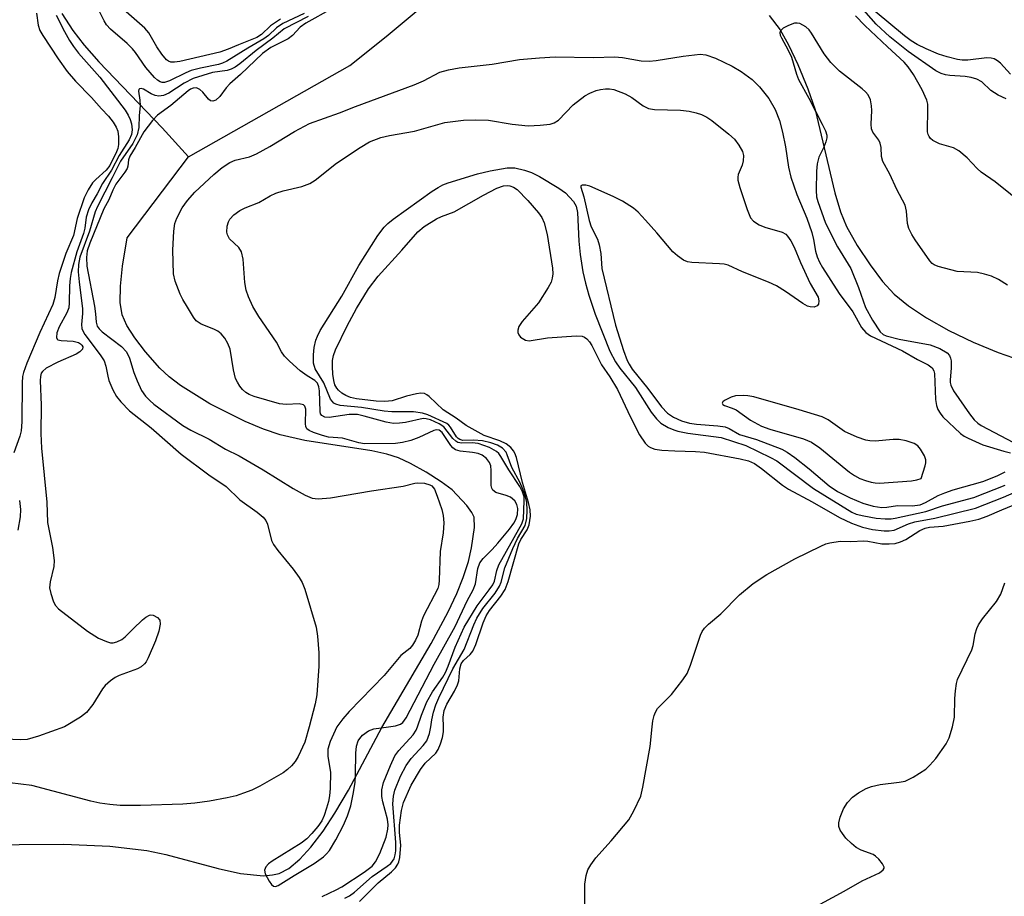
# Model space of a CAD drawing. Units: inches. Extents: x 1315764 to 1321764, y 541447 to 545447.
# Drawn here: x 1316607 to 1316795, y 542968 to 543135 of the extents above; entities that cross this region are included whole.
import ezdxf

# ---------------------------------------------------------------- set-up
doc = ezdxf.new("R2010")
doc.units = ezdxf.units.IN
doc.header["$MEASUREMENT"] = 0
doc.layers.add('HYDRO-Single Line Stream', color=4, linetype='Continuous')
doc.layers.add('Undefined', color=1, linetype='Continuous')

msp = doc.modelspace()

# ---------------------------------------------------------------- linework, layer by layer
at = {"layer": 'HYDRO-Single Line Stream'}
for points in [[(1316639.31, 543109.18), (1316670.21, 543126.63), (1316677.17, 543132.18), (1316692.16, 543144.81)], [(1316615.09, 543136.62), (1316617.15, 543133.36), (1316619.33, 543130.56), (1316622.12, 543127.36), (1316634.25, 543114.74), (1316639.31, 543109.18)], [(1316750.46, 543136.25), (1316752.57, 543133.49), (1316754.18, 543130.63), (1316755.97, 543126.84), (1316757.86, 543122.21), (1316759.27, 543118.16), (1316763.03, 543102.26), (1316764.12, 543098.63), (1316765.28, 543095.82), (1316767.34, 543092.16), (1316769.8, 543088.45), (1316772.17, 543085.31), (1316774.39, 543082.89), (1316777.16, 543080.62), (1316780.61, 543078.32), (1316784.88, 543075.91), (1316789.52, 543073.65), (1316794.3, 543071.66), (1316798.68, 543070.14)], [(1316581.18, 542977.27), (1316615.44, 542977.56), (1316624.28, 542977.17), (1316631.31, 542976.34), (1316634.97, 542975.54), (1316644.96, 542972.87), (1316649.27, 542971.94), (1316653.66, 542971.5), (1316655.38, 542971.63), (1316656.64, 542971.94), (1316658.49, 542972.9), (1316660.61, 542974.64), (1316662.73, 542976.94), (1316665.06, 542980.01), (1316667.35, 542983.47), (1316669.96, 542987.89), (1316676.33, 542999.86), (1316685.75, 543015.95), (1316689.03, 543022.02), (1316690.67, 543025.51), (1316691.92, 543028.63), (1316692.9, 543031.67), (1316693.48, 543034.31), (1316694.09, 543038.2), (1316693.97, 543040.18), (1316693.54, 543041.08), (1316692.61, 543042.42), (1316689.76, 543045.36), (1316687.67, 543046.93), (1316684.79, 543048.79), (1316681.82, 543050.45), (1316679.51, 543051.51), (1316677.29, 543052.22), (1316674.38, 543052.87), (1316661.55, 543054.87), (1316656.86, 543055.93), (1316653.7, 543057.02), (1316650.16, 543058.48), (1316643.38, 543061.84), (1316637.75, 543065.39), (1316635.63, 543067.05), (1316633.85, 543068.72), (1316631.1, 543071.83), (1316629.02, 543074.51), (1316627.52, 543076.84), (1316626.61, 543078.91), (1316626.24, 543081.28), (1316626.28, 543084.39), (1316626.69, 543088.21), (1316627.56, 543093.66), (1316639.31, 543109.18)]]:
    msp.add_lwpolyline(points, dxfattribs=at)
at = {"layer": 'Undefined'}
for points, elevation in [([(1316671.85, 543140.45), (1316661.77, 543134.78), (1316660.69, 543133.98), (1316659.19, 543132.42), (1316658.42, 543131.79), (1316655.07, 543130.1), (1316653.47, 543128.97), (1316649.26, 543124.9), (1316647.24, 543123.17), (1316646.53, 543122.36), (1316645.29, 543120.7), (1316644.53, 543120.01), (1316643.94, 543119.8), (1316643.55, 543119.89), (1316643.17, 543120.19), (1316642.05, 543121.52), (1316641.5, 543122.04), (1316640.87, 543122.35), (1316640.2, 543122.32), (1316639.69, 543122.11), (1316639.23, 543121.8), (1316635.9, 543118.97), (1316633.38, 543117.14), (1316632.4, 543116.13), (1316630.75, 543113.93), (1316629.1, 543110.94), (1316628.08, 543109.3), (1316627.83, 543108.59), (1316627.69, 543107.37), (1316627.54, 543106.9), (1316627.14, 543106.23), (1316625.43, 543103.92), (1316624.84, 543102.77), (1316624.05, 543100.92), (1316623.12, 543099.21), (1316620.42, 543092.62), (1316619.93, 543091.16), (1316619.79, 543089.88), (1316619.88, 543088.22), (1316621.32, 543080.54), (1316621.54, 543079.08), (1316621.64, 543077.5), (1316621.84, 543076.75), (1316622.2, 543076.23), (1316622.76, 543075.68), (1316626.48, 543072.82), (1316627.44, 543071.8), (1316628.05, 543070.58), (1316628.83, 543067.88), (1316629.47, 543066.27), (1316630.33, 543064.44), (1316631.11, 543063.3), (1316631.9, 543062.47), (1316632.7, 543061.81), (1316638.22, 543057.73), (1316639.78, 543056.79), (1316643.27, 543055.09), (1316646.4, 543053.16), (1316649.04, 543051.89), (1316653.58, 543049.2), (1316659.34, 543045.63), (1316661.64, 543044.35), (1316662.98, 543043.78), (1316664.12, 543043.65), (1316666.47, 543043.87), (1316674.33, 543045.22), (1316680.4, 543046.09), (1316682.61, 543046.68), (1316683.15, 543046.75), (1316684.49, 543046.66), (1316685.5, 543046.38), (1316685.91, 543046.14), (1316686.39, 543045.5), (1316686.93, 543044.17), (1316687.78, 543041.64), (1316688.03, 543040.5), (1316688.17, 543039.05), (1316688.07, 543037.18), (1316687.5, 543033.59), (1316687.32, 543028.12), (1316687.24, 543027.28), (1316687.04, 543026.48), (1316684.29, 543021.27), (1316683.89, 543020.24), (1316683.19, 543017.59), (1316682.74, 543016.57), (1316682.18, 543015.62), (1316681.65, 543015.02), (1316679.96, 543013.64), (1316676.76, 543009.81), (1316670.05, 543002.96), (1316668.84, 543001.52), (1316667.71, 543000)], 318), ([(1316661.43, 543136.64), (1316657.36, 543134.7), (1316656.14, 543133.88), (1316654.6, 543132.42), (1316653.73, 543131.76), (1316650.64, 543129.98), (1316646.63, 543127.49), (1316645.85, 543127.11), (1316645.06, 543126.83), (1316641.58, 543126.16), (1316639.84, 543125.69), (1316638.78, 543125.25), (1316635.68, 543123.7), (1316634.72, 543123.39), (1316634.27, 543123.4), (1316633.88, 543123.53), (1316633.41, 543123.82), (1316632.78, 543124.37), (1316631.12, 543126.3), (1316629.19, 543129.12), (1316628.62, 543129.85), (1316627.57, 543130.87), (1316624.36, 543133.64), (1316623.63, 543134.46), (1316623.16, 543135.2), (1316621.6, 543138.39)], 322), ([(1316656.91, 543135.55), (1316655.01, 543134.28), (1316653.28, 543132.6), (1316652.41, 543132.04), (1316648.88, 543130.63), (1316646.92, 543129.75), (1316645.31, 543129.23), (1316637.66, 543127.42), (1316636.61, 543127.27), (1316635.9, 543127.32), (1316635.5, 543127.47), (1316635.09, 543127.77), (1316634.19, 543128.81), (1316633.23, 543130.21), (1316631.69, 543132.89), (1316630.97, 543133.82), (1316626.9, 543137.39)], 324), ([(1316795.85, 543120.24), (1316794.29, 543120.95), (1316792.92, 543121.88), (1316791.19, 543123.52), (1316790.24, 543124.03), (1316789.13, 543124.33), (1316787.98, 543124.52), (1316785.04, 543124.73), (1316784.19, 543124.86), (1316783.39, 543125.11), (1316782.39, 543125.62), (1316777.09, 543129.31), (1316773.55, 543132.16), (1316770.96, 543134.59), (1316767.64, 543138.34)], 320), ([(1316796.65, 543124.98), (1316794.77, 543127.09), (1316794.2, 543127.56), (1316793.53, 543127.92), (1316792.98, 543128.06), (1316792.13, 543128.13), (1316788.47, 543127.69), (1316787.38, 543127.7), (1316786.53, 543127.81), (1316784.54, 543128.32), (1316782.86, 543128.85), (1316780.51, 543129.83), (1316778.8, 543130.67), (1316777.67, 543131.35), (1316776.38, 543132.31), (1316768.14, 543139.17)], 322), ([(1316610.19, 543136.65), (1316610.52, 543134.37), (1316610.85, 543133.35), (1316611.4, 543132.4), (1316614.37, 543127.91), (1316616.08, 543125.53), (1316617.69, 543123.66), (1316620.76, 543120.53), (1316622.67, 543118.35), (1316623.99, 543116.98), (1316624.89, 543115.83), (1316625.49, 543114.84), (1316625.79, 543114.08), (1316625.94, 543113.01), (1316625.91, 543111.53), (1316625.76, 543110.76), (1316625.52, 543110.09), (1316624.26, 543107.5), (1316623.54, 543106.6), (1316621.55, 543104.8), (1316620.96, 543104.17), (1316620.08, 543102.82), (1316619.34, 543101.32), (1316617.97, 543097.35), (1316617.29, 543094.09), (1316615.81, 543090.65), (1316614.57, 543086.79), (1316614.21, 543085.41), (1316613.71, 543082.24), (1316613.37, 543080.91), (1316610.88, 543075.49), (1316608.36, 543069.66), (1316607.71, 543067.83), (1316607.55, 543067.07), (1316607.46, 543065.89), (1316607.38, 543058.43), (1316607.28, 543056.69), (1316607.05, 543055.69), (1316605.9, 543052.45)], 324), ([(1316613.99, 543136.29), (1316615.55, 543133.19), (1316616.51, 543131.45), (1316617.27, 543130.29), (1316618.28, 543129.01), (1316622.37, 543124.4), (1316627.17, 543118.09), (1316627.79, 543117.12), (1316628.15, 543116.32), (1316628.39, 543115.47), (1316628.5, 543114.33), (1316628.37, 543113.43), (1316627.93, 543112.4), (1316626.06, 543109.42), (1316624.58, 543106.63), (1316622.86, 543104.05), (1316621.85, 543102.09), (1316620.78, 543100.38), (1316620.19, 543099.02), (1316619.75, 543097.61), (1316619.45, 543095.5), (1316619.22, 543094.46), (1316617.91, 543091), (1316616.83, 543087.02), (1316616.63, 543085.87), (1316616.51, 543084.49), (1316616.49, 543081.21), (1316616.38, 543080.23), (1316616.03, 543079.29), (1316614.55, 543076.6), (1316614.13, 543075.48), (1316614.04, 543074.58), (1316614.16, 543074.25), (1316614.31, 543074.13), (1316614.96, 543073.96), (1316617.23, 543073.85), (1316618.25, 543073.59), (1316618.65, 543073.36), (1316618.92, 543073.09), (1316619.06, 543072.76), (1316619, 543072.34), (1316618.53, 543071.8), (1316617.82, 543071.36), (1316614.32, 543069.86), (1316612.09, 543068.7), (1316611.34, 543068.06), (1316611.12, 543067.71), (1316610.96, 543067.12), (1316610.93, 543066.34), (1316611.14, 543061.58), (1316611.07, 543056.15), (1316611.19, 543053.37), (1316612.2, 543043.01), (1316612.33, 543039.13), (1316613.3, 543034.35), (1316613.57, 543031.83), (1316613.52, 543030.72), (1316612.81, 543027.77), (1316612.73, 543026.64), (1316612.95, 543025.55), (1316613.5, 543023.95), (1316613.88, 543023.22), (1316614.45, 543022.6), (1316619.95, 543018.33), (1316622.09, 543017), (1316623.6, 543016.32), (1316624.37, 543016.12), (1316624.88, 543016.11), (1316625.61, 543016.29), (1316626.55, 543016.74), (1316627.17, 543017.22), (1316628.71, 543018.8), (1316630.48, 543020.47), (1316631.17, 543021.03), (1316631.87, 543021.42), (1316632.11, 543021.47), (1316632.55, 543021.41), (1316633.37, 543020.94), (1316633.8, 543020.4), (1316633.89, 543019.67), (1316633.64, 543018.31), (1316632.99, 543016.46), (1316631.62, 543013.22), (1316631.2, 543012.46), (1316630.86, 543012.04), (1316630.27, 543011.52), (1316629.58, 543011.1), (1316626.05, 543009.85), (1316625.3, 543009.47), (1316624.4, 543008.84), (1316623.36, 543007.94), (1316622.82, 543007.31), (1316621, 543004.3), (1316619.78, 543002.73), (1316618.61, 543001.85), (1316615.55, 543000)], 322), ([(1316662.21, 543136.05), (1316657.62, 543133.69), (1316655.48, 543131.89), (1316652.25, 543129.55), (1316649.17, 543127), (1316648.25, 543126.34), (1316647.5, 543125.96), (1316646.71, 543125.69), (1316643.9, 543125.3), (1316640.2, 543124.16), (1316638.49, 543123.27), (1316635.55, 543121.33), (1316634.5, 543120.89), (1316633.66, 543120.79), (1316632.91, 543120.92), (1316632.19, 543121.21), (1316630.68, 543122.15), (1316630.27, 543122.25), (1316629.94, 543122.16), (1316629.82, 543122.05), (1316629.74, 543121.72), (1316630.01, 543119.99), (1316630.03, 543118.93), (1316629.84, 543117.09), (1316629.78, 543114.76), (1316629.47, 543113.36), (1316629.07, 543112.47), (1316628.63, 543111.73), (1316626.28, 543108.33), (1316624.72, 543105.13), (1316621.88, 543099.67), (1316621.46, 543098.6), (1316620.33, 543094.93), (1316618.49, 543089.93), (1316618.23, 543088.53), (1316618.21, 543087.15), (1316618.36, 543085.22), (1316619, 543080.03), (1316619.01, 543079.17), (1316618.83, 543077.04), (1316618.9, 543076.3), (1316619.08, 543075.82), (1316619.49, 543075.14), (1316622.4, 543071.27), (1316623.15, 543070.07), (1316623.5, 543069.05), (1316623.84, 543067.17), (1316624.06, 543066.36), (1316624.83, 543064.52), (1316625.51, 543063.27), (1316626.35, 543062.23), (1316628.01, 543060.5), (1316632.18, 543057.29), (1316637.92, 543052.2), (1316643.21, 543048.25), (1316646.52, 543046.02), (1316649.12, 543043.5), (1316652.48, 543041.1), (1316653.58, 543040.16), (1316654.09, 543039.5), (1316654.42, 543038.8), (1316655.22, 543035.69), (1316655.56, 543034.9), (1316656.39, 543033.75), (1316659.33, 543030.21), (1316660.47, 543028.62), (1316661.04, 543027.67), (1316661.57, 543026.34), (1316663.73, 543019.06), (1316663.99, 543017.38), (1316664.28, 543014.16), (1316664.27, 543011.61), (1316663.88, 543006.15), (1316663.54, 543004.43), (1316662.41, 543000)], 320), ([(1316799.62, 543099.62), (1316793.7, 543104.39), (1316791.06, 543106.24), (1316790.27, 543106.96), (1316788.34, 543108.98), (1316786.75, 543110.31), (1316785.76, 543110.86), (1316783.04, 543111.65), (1316781.79, 543112.3), (1316781.38, 543112.65), (1316781.08, 543113.03), (1316780.91, 543113.41), (1316780.8, 543113.92), (1316780.87, 543118.4), (1316780.82, 543119.23), (1316780.65, 543120), (1316779.77, 543121.99), (1316778.08, 543124.96), (1316777.07, 543126.43), (1316776.33, 543127.31), (1316773.12, 543130.21), (1316768.77, 543134.3), (1316766.98, 543136.16)], 318), ([(1316796.08, 543084.57), (1316794.34, 543085.68), (1316793.03, 543086.31), (1316791.7, 543086.71), (1316790.35, 543086.99), (1316786.47, 543087.21), (1316782.82, 543088.17), (1316782.05, 543088.47), (1316781.66, 543088.74), (1316781.23, 543089.22), (1316778.41, 543093.24), (1316777.76, 543094.27), (1316777.19, 543095.41), (1316776.92, 543096.41), (1316776.78, 543098.76), (1316776.48, 543099.92), (1316774.91, 543102.88), (1316773.59, 543105.85), (1316772.22, 543108.27), (1316771.96, 543109.24), (1316771.89, 543110.97), (1316771.73, 543111.77), (1316771.45, 543112.33), (1316770.34, 543113.91), (1316770.06, 543114.55), (1316769.96, 543115.39), (1316770.1, 543118.05), (1316770.06, 543118.92), (1316769.86, 543120.05), (1316769.43, 543121.02), (1316768.93, 543121.63), (1316768.29, 543122.2), (1316763.9, 543125.59), (1316762.24, 543127.26), (1316760.99, 543128.86), (1316758.59, 543132.86), (1316758.11, 543133.5), (1316757.51, 543134.05), (1316756.33, 543134.69), (1316755.83, 543134.79), (1316755.29, 543134.73), (1316754.19, 543134.33), (1316753.17, 543133.79), (1316752.61, 543133.31), (1316752.49, 543132.91), (1316752.59, 543132.45), (1316752.81, 543131.95), (1316754.12, 543129.58), (1316754.74, 543128.25), (1316755.72, 543125), (1316756.11, 543123.98), (1316758.08, 543120.42), (1316760.61, 543115.44), (1316761.23, 543114.13), (1316761.48, 543113.34), (1316761.5, 543112.82), (1316761.33, 543112.05), (1316760.92, 543111.04), (1316760, 543109.12), (1316759.64, 543107.82), (1316759.53, 543106.44), (1316759.44, 543102.7), (1316759.53, 543101.53), (1316759.79, 543100.58), (1316761.26, 543096.47), (1316763.54, 543091.92), (1316766.08, 543087.76), (1316767.57, 543084.14), (1316768.93, 543080.34), (1316770.27, 543077.87), (1316771.73, 543075.68), (1316772.29, 543075.17), (1316772.87, 543074.87), (1316775.32, 543074.25), (1316781.3, 543073.19), (1316783.12, 543072.48), (1316784.53, 543071.64), (1316785, 543071.09), (1316785.19, 543070.62), (1316785.3, 543070.09), (1316785.33, 543068.69), (1316785.09, 543066.48), (1316785.12, 543065.95), (1316785.26, 543065.42), (1316785.78, 543064.38), (1316786.75, 543062.86), (1316788.81, 543059.96), (1316789.73, 543058.81), (1316790.44, 543058.13), (1316791.07, 543057.71), (1316797.23, 543054.44)], 316), ([(1316677.6, 543000), (1316678.91, 543000.2), (1316679.88, 543000.52), (1316680.31, 543000.83), (1316680.96, 543001.75), (1316686.35, 543011.99), (1316690.34, 543019.23), (1316692.68, 543024.14), (1316693.81, 543026.21), (1316694.22, 543027.42), (1316694.71, 543030.31), (1316695.05, 543031.4), (1316695.69, 543032.25), (1316697.46, 543033.99), (1316698.55, 543035.19), (1316700.74, 543037.83), (1316701.61, 543039), (1316702, 543039.73), (1316702.26, 543040.69), (1316702.33, 543041.8), (1316702.19, 543042.59), (1316701.77, 543043.27), (1316700.94, 543043.98), (1316700.13, 543044.32), (1316698.17, 543044.91), (1316697.56, 543045.33), (1316697.36, 543045.74), (1316697.28, 543046.25), (1316697.27, 543049.12), (1316697.19, 543049.96), (1316696.95, 543050.65), (1316696.38, 543051.41), (1316695.5, 543052.03), (1316694.76, 543052.34), (1316693.69, 543052.53), (1316691.31, 543052.77), (1316690.45, 543053.05), (1316689.93, 543053.46), (1316689.56, 543053.91), (1316687.9, 543056.34), (1316687.29, 543056.83), (1316686.79, 543056.9), (1316686.28, 543056.78), (1316683.39, 543055.43), (1316681.87, 543054.85), (1316680.3, 543054.44), (1316678.91, 543054.27), (1316673.02, 543054.19), (1316671.89, 543054.39), (1316668.81, 543055.29), (1316666.11, 543055.49), (1316664.95, 543055.78), (1316663.24, 543056.35), (1316662.39, 543056.75), (1316661.99, 543057.07), (1316661.75, 543057.55), (1316661.68, 543058.06), (1316661.75, 543060.86), (1316661.59, 543061.44), (1316661.31, 543061.7), (1316660.52, 543061.85), (1316657.99, 543061.73), (1316656.74, 543061.86), (1316651.89, 543063.25), (1316650.92, 543063.63), (1316650.27, 543064.02), (1316649.67, 543064.6), (1316649.16, 543065.27), (1316648.7, 543065.98), (1316648.34, 543066.74), (1316647.93, 543068.38), (1316647.27, 543072.36), (1316646.85, 543073.43), (1316646.29, 543074.43), (1316645.58, 543075.26), (1316644.94, 543075.77), (1316644.18, 543076.15), (1316641.75, 543077.1), (1316640.81, 543077.77), (1316640.28, 543078.43), (1316639.09, 543080.37), (1316638.24, 543081.84), (1316637.73, 543082.89), (1316636.75, 543085.33), (1316636.43, 543086.73), (1316636.33, 543091.3), (1316636.49, 543094.95), (1316636.69, 543096.37), (1316637.07, 543097.41), (1316638.1, 543099.42), (1316639.09, 543100.81), (1316640.54, 543102.41), (1316644.15, 543105.79), (1316645.76, 543107.09), (1316647.22, 543108.09), (1316648.26, 543108.54), (1316650.98, 543109.19), (1316652.31, 543109.72), (1316654.85, 543111.13), (1316659.58, 543114), (1316662.5, 543115.52), (1316668.2, 543117.56), (1316671.29, 543118.82), (1316682.54, 543122.95), (1316684.3, 543123.72), (1316687.44, 543125.35), (1316689.09, 543125.83), (1316691.1, 543126.22), (1316697.45, 543126.88), (1316702.66, 543127.82), (1316706.52, 543128.14), (1316709.5, 543128.3), (1316716.87, 543128.17), (1316720.86, 543128.34), (1316722.42, 543128.18), (1316725.95, 543127.56), (1316727.48, 543127.49), (1316728.86, 543127.63), (1316734.01, 543128.44), (1316737.26, 543128.8), (1316738.37, 543128.69), (1316740.21, 543128.08), (1316743.36, 543126.52), (1316745.1, 543125.49), (1316747.19, 543123.96), (1316748.61, 543122.54), (1316750.38, 543120.33), (1316751.62, 543118.22), (1316752.43, 543116.09), (1316753.02, 543113.87), (1316753.62, 543111.06), (1316754.19, 543107.2), (1316754.63, 543105.29), (1316755.77, 543101.94), (1316757.65, 543097.4), (1316758.64, 543094.69), (1316758.98, 543093.36), (1316759.31, 543091.11), (1316759.63, 543090.04), (1316760.11, 543088.97), (1316760.69, 543087.94), (1316763.85, 543083), (1316766.46, 543079.49), (1316768.13, 543076.5), (1316768.99, 543075.52), (1316769.87, 543074.89), (1316775.97, 543071.99), (1316778.84, 543070.32), (1316780.91, 543069.31), (1316781.69, 543068.73), (1316782.01, 543068.19), (1316782.11, 543067.68), (1316782.3, 543062.69), (1316782.48, 543061.56), (1316782.76, 543060.77), (1316783.18, 543060.05), (1316783.73, 543059.4), (1316787.1, 543056.19), (1316787.79, 543055.69), (1316788.53, 543055.29), (1316791.37, 543054.03), (1316795.38, 543052.77), (1316796.68, 543052.48)], 318), ([(1316683.17, 543000), (1316683.89, 543002.24), (1316684.94, 543004.8), (1316686.01, 543006.71), (1316687.97, 543009.53), (1316688.5, 543010.43), (1316689.01, 543011.61), (1316690.33, 543015.24), (1316692.11, 543019.12), (1316694.54, 543023.15), (1316696.89, 543026.23), (1316697.55, 543027.2), (1316697.88, 543027.93), (1316698.32, 543029.94), (1316698.72, 543031), (1316703.14, 543038.89), (1316703.41, 543039.86), (1316703.59, 543043.28), (1316703.54, 543044.05), (1316703.27, 543045), (1316702.75, 543046), (1316700.61, 543049.19), (1316699.12, 543051.77), (1316698.73, 543052.32), (1316698.3, 543052.74), (1316696.92, 543053.48), (1316694.73, 543054.26), (1316693.64, 543054.42), (1316691.65, 543054.33), (1316690.88, 543054.45), (1316690.47, 543054.69), (1316689.93, 543055.21), (1316688.17, 543057.46), (1316687.31, 543058), (1316685.62, 543058.78), (1316684.81, 543059), (1316684.26, 543059.02), (1316680.87, 543058.26), (1316679.7, 543058.14), (1316678.53, 543058.12), (1316677.12, 543058.36), (1316672.97, 543059.53), (1316671.68, 543059.79), (1316670.05, 543059.79), (1316666.21, 543059.24), (1316665.42, 543059.31), (1316664.86, 543059.6), (1316664.61, 543059.96), (1316664.5, 543060.42), (1316664.41, 543064.37), (1316664.29, 543065.13), (1316664.01, 543065.81), (1316663.49, 543066.32), (1316662.03, 543067.2), (1316660.7, 543068.21), (1316658.63, 543070.03), (1316657.68, 543071.01), (1316657.12, 543071.81), (1316656.13, 543073.64), (1316652.78, 543078.59), (1316651.62, 543080.53), (1316650.77, 543082.32), (1316650.32, 543083.66), (1316650.12, 543085.12), (1316649.75, 543089.58), (1316649.45, 543090.96), (1316648.92, 543091.82), (1316647.13, 543093.48), (1316646.75, 543094.22), (1316646.63, 543094.76), (1316646.73, 543095.89), (1316646.99, 543096.72), (1316647.25, 543097.23), (1316648.02, 543098.04), (1316649.17, 543098.9), (1316650.17, 543099.42), (1316652.75, 543100.42), (1316654.95, 543101.71), (1316656.01, 543102.2), (1316657.42, 543102.64), (1316661, 543103.47), (1316662.57, 543104.06), (1316663.56, 543104.69), (1316667.65, 543107.96), (1316672.17, 543110.97), (1316673.97, 543112.03), (1316676.13, 543112.87), (1316677.79, 543113.26), (1316682.58, 543114.05), (1316688.37, 543115.74), (1316691.97, 543116.2), (1316694.23, 543116.26), (1316696.75, 543116.18), (1316701.27, 543115.42), (1316704.32, 543115.13), (1316706.6, 543115.21), (1316708.56, 543115.43), (1316709.3, 543115.66), (1316710.12, 543116.18), (1316712.97, 543119.11), (1316715.17, 543120.83), (1316716.11, 543121.34), (1316717.34, 543121.84), (1316718.16, 543122.06), (1316719.13, 543122.18), (1316719.91, 543122.18), (1316720.7, 543122.05), (1316722.88, 543121.21), (1316724.18, 543120.54), (1316726.35, 543118.9), (1316727.39, 543118.4), (1316728.51, 543118.22), (1316733.48, 543118.1), (1316735.18, 543117.92), (1316736.49, 543117.6), (1316737.52, 543117.24), (1316738.52, 543116.76), (1316739.48, 543116.14), (1316742.72, 543113.53), (1316743.83, 543112.54), (1316744.69, 543111.42), (1316745.34, 543110.2), (1316745.54, 543109.43), (1316745.5, 543108.38), (1316745.3, 543107.59), (1316744.56, 543105.79), (1316744.45, 543105.27), (1316744.47, 543104.72), (1316744.83, 543103.31), (1316746.23, 543099.05), (1316746.91, 543097.45), (1316747.44, 543096.86), (1316748.58, 543096.14), (1316749.62, 543095.72), (1316752.94, 543094.76), (1316753.64, 543094.37), (1316754, 543094), (1316754.59, 543093.09), (1316755.22, 543091.85), (1316756.46, 543088.9), (1316758.32, 543084.9), (1316759.83, 543082.28), (1316759.98, 543081.6), (1316759.88, 543080.97), (1316759.67, 543080.65), (1316759.08, 543080.4), (1316758.33, 543080.42), (1316757.83, 543080.56), (1316756.88, 543081.09), (1316753.6, 543083.39), (1316751.89, 543084.47), (1316750.32, 543085.17), (1316745.34, 543087.11), (1316742.63, 543088.43), (1316741.82, 543088.61), (1316740.94, 543088.7), (1316735.65, 543088.93), (1316734.86, 543089.05), (1316734.09, 543089.36), (1316732.89, 543090.18), (1316732.02, 543090.97), (1316728.96, 543094.62), (1316726.8, 543097.05), (1316725.39, 543098.56), (1316724.51, 543099.31), (1316722.36, 543100.68), (1316720.62, 543101.57), (1316716.15, 543103.52), (1316715.36, 543103.75), (1316714.68, 543103.75), (1316714.42, 543103.59), (1316714.41, 543103.37), (1316714.96, 543101.48), (1316715.99, 543096.99), (1316716.41, 543095.74), (1316717.58, 543093.38), (1316717.93, 543092.32), (1316718.22, 543090.68), (1316718.43, 543087.76), (1316721.04, 543076.91), (1316722.59, 543072.06), (1316723.28, 543070.18), (1316723.66, 543069.44), (1316724.27, 543068.52), (1316727.24, 543064.82), (1316729.84, 543061.29), (1316731.01, 543060.1), (1316732.18, 543059.3), (1316733.7, 543058.58), (1316735.23, 543058.14), (1316736.58, 543057.97), (1316740.65, 543057.66), (1316742.06, 543057.43), (1316742.83, 543057.11), (1316744.78, 543055.98), (1316748.04, 543055.04), (1316752.88, 543053.17), (1316753.94, 543052.61), (1316755.36, 543051.59), (1316758.1, 543049.43), (1316761.98, 543046.14), (1316763.53, 543045.04), (1316765.94, 543043.87), (1316768.41, 543042.86), (1316770.38, 543042.25), (1316772.03, 543042.01), (1316772.96, 543042.06), (1316775.06, 543042.4), (1316777.82, 543042.31), (1316779.37, 543042.54), (1316780.39, 543042.96), (1316782.84, 543044.31), (1316784.09, 543044.84), (1316785.69, 543045.38), (1316791.37, 543046.99), (1316794.09, 543048.06), (1316795.62, 543048.85)], 320), ([(1316685.73, 543000), (1316685.88, 543001.35), (1316686.2, 543002.82), (1316686.68, 543004.24), (1316687.24, 543005.53), (1316689.89, 543011.11), (1316692.09, 543014.83), (1316693.91, 543019.51), (1316694.52, 543020.8), (1316695.67, 543022.65), (1316698, 543025.6), (1316698.87, 543026.96), (1316699.15, 543027.73), (1316699.88, 543030.46), (1316701.41, 543034.18), (1316702.29, 543036.04), (1316703.73, 543038.56), (1316704.06, 543039.91), (1316704.14, 543041.52), (1316704.06, 543042.94), (1316703.68, 543044.55), (1316702.77, 543046.74), (1316701.23, 543049.65), (1316700.34, 543052.07), (1316700.09, 543052.58), (1316699.4, 543053.37), (1316698.45, 543053.94), (1316697.16, 543054.4), (1316695.59, 543054.76), (1316693.88, 543054.9), (1316691.82, 543054.87), (1316691.27, 543055), (1316690.93, 543055.22), (1316690.62, 543055.56), (1316689.49, 543057.37), (1316689.16, 543057.78), (1316688.79, 543058.08), (1316685.13, 543059.74), (1316684.1, 543060.1), (1316682.39, 543060.31), (1316678.22, 543060.34), (1316676.74, 543060.43), (1316672.41, 543061.15), (1316668.33, 543061.57), (1316667.53, 543061.79), (1316667.13, 543062.02), (1316666.49, 543062.73), (1316665.2, 543065.89), (1316663.53, 543068.59), (1316663.23, 543069.63), (1316663.21, 543071.24), (1316663.4, 543072.64), (1316663.71, 543074.03), (1316663.99, 543074.85), (1316664.5, 543075.91), (1316668.67, 543082.5), (1316671.94, 543088.37), (1316675.57, 543094.09), (1316676.78, 543095.72), (1316677.46, 543096.41), (1316678.5, 543097.23), (1316685.93, 543102.57), (1316687.08, 543103.32), (1316687.98, 543103.77), (1316689.05, 543104.16), (1316694.61, 543105.9), (1316697.05, 543106.51), (1316700.33, 543107.06), (1316701.78, 543107.03), (1316703.66, 543106.59), (1316704.98, 543106.14), (1316706.52, 543105.42), (1316710.21, 543103.18), (1316711.47, 543102.26), (1316713, 543100.64), (1316713.5, 543099.74), (1316713.79, 543098.49), (1316714.01, 543093.03), (1316714.3, 543090.46), (1316714.8, 543087.12), (1316715.28, 543084.98), (1316715.92, 543082.64), (1316717.17, 543079.01), (1316719.99, 543071.96), (1316721.02, 543069.89), (1316721.86, 543068.7), (1316724.88, 543064.98), (1316727.87, 543060.29), (1316728.92, 543058.96), (1316729.71, 543058.17), (1316731.16, 543057.31), (1316732.2, 543056.87), (1316733, 543056.63), (1316734.92, 543056.25), (1316741.27, 543055.42), (1316746.03, 543053.9), (1316750.7, 543051.61), (1316751.93, 543050.92), (1316758.95, 543045.67), (1316766.26, 543041.14), (1316767.14, 543040.75), (1316768.57, 543040.39), (1316770.93, 543039.99), (1316772.67, 543039.86), (1316773.83, 543039.86), (1316774.56, 543039.94), (1316780.47, 543041.24), (1316783.65, 543042.32), (1316789.65, 543043.92), (1316795.62, 543046.26)], 322), ([(1316688.14, 543000), (1316688.08, 543001.84), (1316688.25, 543003.12), (1316688.77, 543004.36), (1316690.24, 543006.81), (1316690.81, 543008.02), (1316691.04, 543008.79), (1316691.27, 543011.08), (1316691.52, 543012.07), (1316691.97, 543012.73), (1316693.21, 543013.84), (1316693.74, 543014.47), (1316694.33, 543015.77), (1316695.73, 543019.92), (1316696.27, 543021.25), (1316696.93, 543022.3), (1316699.11, 543025.05), (1316699.93, 543026.28), (1316700.5, 543027.84), (1316702.53, 543035.04), (1316702.92, 543035.87), (1316704.11, 543037.75), (1316704.5, 543038.71), (1316704.8, 543040.34), (1316704.74, 543041.58), (1316704.4, 543042.97), (1316703.24, 543046.77), (1316702.1, 543051.59), (1316701.8, 543052.4), (1316701.52, 543052.88), (1316700.99, 543053.5), (1316700.15, 543054.2), (1316698.93, 543054.8), (1316695.88, 543055.82), (1316692.44, 543057.72), (1316690.57, 543059.09), (1316688.07, 543060.71), (1316685.39, 543063.28), (1316684.96, 543063.6), (1316684.5, 543063.82), (1316683.76, 543063.88), (1316682.96, 543063.77), (1316681.07, 543063.31), (1316678.32, 543062.46), (1316676.89, 543062.29), (1316675.26, 543062.36), (1316671.48, 543062.84), (1316670.34, 543063.07), (1316669.43, 543063.46), (1316668.69, 543063.93), (1316668.02, 543064.49), (1316667.69, 543064.88), (1316667.34, 543065.52), (1316667.12, 543066.36), (1316666.96, 543067.55), (1316666.85, 543069.04), (1316666.89, 543070.14), (1316667.08, 543071.13), (1316667.47, 543072.22), (1316669.66, 543076.77), (1316671.49, 543080.13), (1316673.8, 543083.88), (1316675.62, 543086.28), (1316680.17, 543091.28), (1316683.24, 543094.8), (1316684.44, 543095.81), (1316686.79, 543097.27), (1316687.76, 543097.75), (1316690.19, 543098.64), (1316695.79, 543101.83), (1316698.36, 543103.17), (1316699.59, 543103.63), (1316700.33, 543103.7), (1316700.83, 543103.63), (1316701.53, 543103.38), (1316702.22, 543102.93), (1316704.29, 543100.83), (1316706.32, 543098.41), (1316706.94, 543097.56), (1316707.38, 543096.53), (1316707.94, 543094.27), (1316708.96, 543087.84), (1316709.03, 543086.73), (1316708.95, 543085.93), (1316708.71, 543085.15), (1316708.18, 543084.13), (1316706.31, 543081.21), (1316703.19, 543077.61), (1316702.56, 543076.65), (1316702.37, 543075.95), (1316702.37, 543075.49), (1316702.54, 543075.05), (1316702.89, 543074.65), (1316703.82, 543074.06), (1316704.54, 543073.92), (1316708.01, 543074.47), (1316713.55, 543074.9), (1316714.64, 543074.82), (1316715.12, 543074.63), (1316715.54, 543074.31), (1316716.09, 543073.71), (1316716.54, 543073.05), (1316718.4, 543069.34), (1316719.98, 543067.02), (1316721.42, 543064.61), (1316723.91, 543059.29), (1316725.62, 543055.9), (1316726.75, 543054.31), (1316727.33, 543053.75), (1316727.74, 543053.49), (1316728.61, 543053.17), (1316729.89, 543052.99), (1316732.41, 543052.83), (1316736.39, 543052.75), (1316738.06, 543052.58), (1316744.94, 543051.35), (1316746.5, 543050.96), (1316747.64, 543050.42), (1316749.03, 543049.5), (1316753.02, 543046.3), (1316754.17, 543045.49), (1316758.67, 543043.08), (1316763.93, 543040.09), (1316766.25, 543039.02), (1316768.36, 543038.23), (1316770.24, 543037.8), (1316772.45, 543037.56), (1316773.41, 543037.54), (1316774.4, 543037.68), (1316777.14, 543038.85), (1316778.32, 543039.25), (1316782.16, 543039.97), (1316789.97, 543041.88), (1316795.32, 543043.96), (1316799.41, 543045.77)], 324), ([(1316606.98, 543043.37), (1316607.16, 543041.62), (1316607.07, 543040.19), (1316606.64, 543037.67)], 324), ([(1316728.09, 543000), (1316728.22, 543001.13), (1316728.46, 543002.2), (1316728.68, 543002.82), (1316729.07, 543003.54), (1316731.74, 543006.22), (1316733.94, 543008.98), (1316734.75, 543010.19), (1316735.4, 543011.79), (1316737.29, 543017.54), (1316737.63, 543018.28), (1316738.08, 543018.93), (1316738.85, 543019.69), (1316741.22, 543021.66), (1316744.81, 543025.31), (1316747.38, 543027.46), (1316750, 543029.18), (1316755.39, 543032.2), (1316760.34, 543034.62), (1316761.33, 543035.05), (1316762.09, 543035.27), (1316764.07, 543035.54), (1316766.12, 543035.47), (1316768.57, 543035.62), (1316769.33, 543035.55), (1316772.03, 543035.07), (1316773.45, 543035.02), (1316774.58, 543035.11), (1316775.62, 543035.41), (1316776.62, 543035.85), (1316779.31, 543037.59), (1316780.3, 543038.06), (1316781.14, 543038.21), (1316783.77, 543038.44), (1316788.91, 543039.41), (1316790.63, 543039.79), (1316792.22, 543040.33), (1316795, 543041.59), (1316799.37, 543043.34)], 326), ([(1316785.56, 543000), (1316785.92, 543001.85), (1316786.01, 543005.46), (1316786.12, 543006.89), (1316786.32, 543008.3), (1316786.54, 543009.1), (1316789.27, 543014.73), (1316789.5, 543015.56), (1316789.89, 543017.81), (1316790.22, 543018.81), (1316790.54, 543019.53), (1316791.33, 543020.69), (1316793.97, 543024.03), (1316794.8, 543025.4), (1316795.55, 543027.59)], 328), ([(1316615.55, 543000), (1316610.63, 542998.22), (1316608.43, 542997.59), (1316607.1, 542997.5), (1316604.26, 542997.66)], 322), ([(1316662.41, 543000), (1316661.56, 542997.04), (1316660.32, 542994.32), (1316659.73, 542993.39), (1316659.06, 542992.55), (1316658.29, 542991.82), (1316657.42, 542991.18), (1316652.96, 542988.61), (1316651.45, 542987.88), (1316649.81, 542987.27), (1316648.41, 542986.82), (1316646.73, 542986.43), (1316643.32, 542985.8), (1316640.53, 542985.41), (1316638.25, 542985.22), (1316630.11, 542984.95), (1316626.24, 542984.95), (1316624.24, 542985.1), (1316622.31, 542985.38), (1316620.61, 542985.75), (1316609.32, 542988.74), (1316605.13, 542989.28)], 320), ([(1316667.71, 543000), (1316666.41, 542997.18), (1316665.99, 542995.74), (1316665.99, 542994.31), (1316666.48, 542991.34), (1316666.41, 542988.22), (1316666.29, 542986.81), (1316666.09, 542985.73), (1316665.76, 542984.41), (1316665.29, 542983.04), (1316664.81, 542982.03), (1316664.09, 542980.91), (1316662.95, 542979.56), (1316661.95, 542978.56), (1316660.88, 542977.75), (1316655.3, 542974.27), (1316654.6, 542973.74), (1316654.11, 542973.2), (1316653.86, 542972.58), (1316653.96, 542971.87), (1316654.74, 542970.42), (1316655.23, 542969.81), (1316655.58, 542969.52), (1316655.95, 542969.44), (1316656.5, 542969.61), (1316659.53, 542971.55), (1316663.36, 542973.81), (1316665.13, 542975.13), (1316665.73, 542975.68), (1316666.28, 542976.34), (1316667.52, 542978.34), (1316668.96, 542981.18), (1316669.74, 542982.97), (1316670.38, 542984.9), (1316670.86, 542987.11), (1316671.23, 542989.34), (1316671.31, 542990.83), (1316671.32, 542994.94), (1316671.48, 542996.32), (1316671.79, 542997.34), (1316672.08, 542997.8), (1316672.65, 542998.42), (1316673.77, 542999.26), (1316674.82, 542999.6), (1316677.6, 543000)], 318), ([(1316664.9, 542967.52), (1316667.55, 542968.78), (1316668.64, 542969.39), (1316672.95, 542972.17), (1316674.48, 542973.33), (1316675.14, 542974.16), (1316675.94, 542975.72), (1316677.12, 542978.86), (1316677.5, 542980.43), (1316677.55, 542981.25), (1316677.43, 542982.33), (1316676.5, 542985.62), (1316676.29, 542986.67), (1316676.35, 542987.96), (1316676.66, 542989.33), (1316677.96, 542992.6), (1316678.84, 542994.44), (1316679.6, 542995.45), (1316682.29, 542998.44), (1316682.89, 542999.35), (1316683.17, 543000)], 320), ([(1316669.22, 542967.18), (1316670.14, 542967.67), (1316671.06, 542968.37), (1316674.5, 542971.34), (1316677.37, 542973.31), (1316678.03, 542973.84), (1316678.67, 542974.73), (1316678.9, 542975.46), (1316679, 542976.24), (1316678.98, 542977.85), (1316678.43, 542985.24), (1316678.53, 542986.71), (1316678.8, 542987.85), (1316679.88, 542990.57), (1316680.96, 542992.59), (1316681.94, 542993.96), (1316684.24, 542996.41), (1316684.92, 542997.33), (1316685.45, 542998.73), (1316685.73, 543000)], 322), ([(1316672.02, 542966.54), (1316675.6, 542970.14), (1316678.2, 542972.23), (1316678.92, 542973.03), (1316679.37, 542973.69), (1316679.58, 542974.18), (1316679.78, 542975.01), (1316679.97, 542977.33), (1316679.71, 542979.79), (1316679.73, 542981.19), (1316680.07, 542983.99), (1316680.5, 542985.54), (1316681.94, 542988.84), (1316683.7, 542991.82), (1316684.62, 542993.04), (1316686.65, 542994.99), (1316687.1, 542995.68), (1316687.55, 542996.73), (1316687.92, 542997.97), (1316688.12, 542999.06), (1316688.14, 543000)], 324), ([(1316715.16, 542965.95), (1316715.17, 542969.86), (1316715.44, 542971.56), (1316715.77, 542972.64), (1316716.31, 542973.58), (1316717.31, 542974.91), (1316720.25, 542978.2), (1316723.58, 542982.19), (1316724.56, 542983.91), (1316725.88, 542986.75), (1316726.31, 542988.43), (1316727.69, 542996.23), (1316728.09, 543000)], 326), ([(1316755.05, 542963.22), (1316764.84, 542968.53), (1316768.27, 542970.51), (1316771.56, 542972.05), (1316772.29, 542972.61), (1316772.46, 542972.94), (1316772.45, 542973.14), (1316772.16, 542973.78), (1316771.45, 542974.66), (1316770.81, 542975.25), (1316770.38, 542975.53), (1316768.1, 542976.37), (1316767.11, 542976.91), (1316766.22, 542977.66), (1316765.17, 542978.69), (1316764.48, 542979.55), (1316764.07, 542980.22), (1316763.8, 542980.91), (1316763.77, 542981.65), (1316764.03, 542982.73), (1316764.68, 542984.33), (1316765.45, 542985.52), (1316766.42, 542986.53), (1316767.57, 542987.35), (1316769.04, 542988.19), (1316770.08, 542988.58), (1316771.71, 542988.97), (1316775.38, 542989.39), (1316776.48, 542989.62), (1316778.01, 542990.36), (1316780.44, 542991.88), (1316781.25, 542992.65), (1316782.34, 542993.94), (1316784.32, 542996.76), (1316784.9, 542997.88), (1316785.56, 543000)], 328)]:
    msp.add_lwpolyline(points, dxfattribs=dict(at, elevation=elevation))
at = {"layer": 'Undefined', "elevation": 318}
msp.add_lwpolyline([(1316745.51, 543063.47), (1316744.01, 543063.37), (1316743.16, 543063.16), (1316741.92, 543062.51), (1316741.57, 543062.23), (1316741.44, 543061.96), (1316741.59, 543061.75), (1316741.92, 543061.55), (1316743.41, 543061.03), (1316744.14, 543060.68), (1316746.91, 543058.75), (1316748.98, 543057.58), (1316750.58, 543057), (1316757.03, 543055.14), (1316758.6, 543054.5), (1316760.16, 543053.46), (1316765.87, 543048.77), (1316766.82, 543048.13), (1316767.84, 543047.59), (1316768.89, 543047.17), (1316769.96, 543046.85), (1316770.77, 543046.71), (1316771.56, 543046.68), (1316777.73, 543047.1), (1316778.73, 543047.29), (1316779.54, 543047.56), (1316780.33, 543050), (1316780.44, 543050.59), (1316780.44, 543051.12), (1316780.18, 543051.91), (1316779.46, 543053.15), (1316778.92, 543053.81), (1316778.25, 543054.25), (1316776.69, 543054.78), (1316775.33, 543055.03), (1316774.19, 543055.02), (1316770.75, 543054.74), (1316769.74, 543054.77), (1316768.97, 543054.91), (1316767.32, 543055.5), (1316764.9, 543056.59), (1316761.77, 543058.78), (1316760.59, 543059.34), (1316756.21, 543060.69), (1316747.55, 543063.17), (1316746.4, 543063.41)], close=True, dxfattribs=at)

doc.saveas('drawing.dxf')
